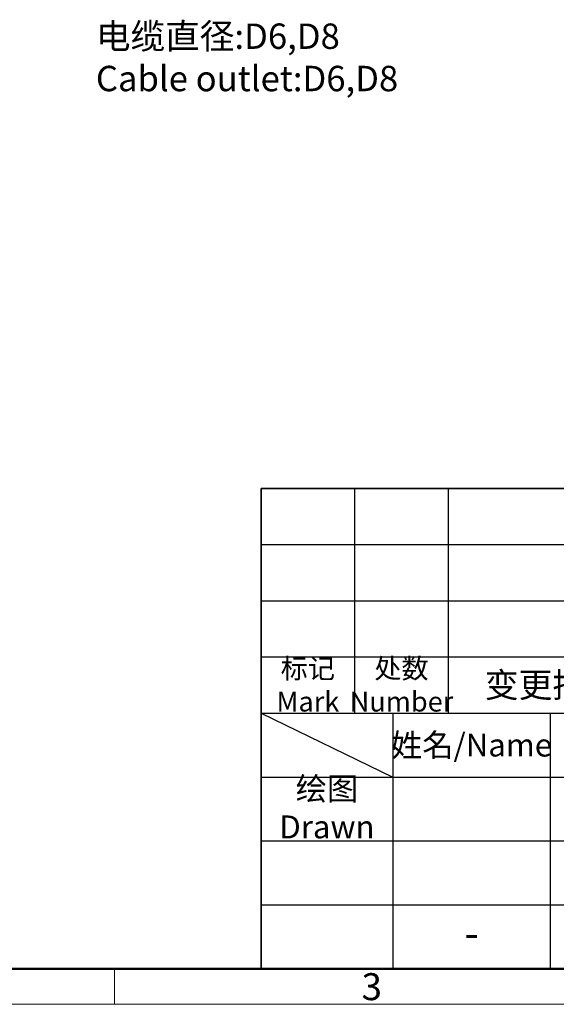
# Model space of a CAD drawing. Units: inches. Extents: x 11 to 1062, y 29 to 390.
# Drawn here: x 855 to 908, y 180 to 277 of the extents above; entities that cross this region are included whole.
import ezdxf

# ---------------------------------------------------------------- set-up
doc = ezdxf.new("R2010")
doc.units = ezdxf.units.IN
doc.header["$MEASUREMENT"] = 0
for name, color, linetype, lineweight in [('DIM', 3, 'Continuous', 15), ('图框', 7, 'Continuous', 20), ('打标文字', 3, 'Continuous', 20)]:
    doc.layers.add(name, color=color, linetype=linetype, lineweight=lineweight)
doc.styles.add('Romans字体', font='romans.shx', dxfattribs={"width": 0.75})
doc.styles.get("Standard").update_dxf_attribs({"font": '仿宋_GB2312.ttf', "width": 0.75})

# ---------------------------------------------------------------- blocks, each defined once
blk = doc.blocks.new('A4图框-NEW')
at = {"layer": '图框', "lineweight": 35}
for q in [(1126.929, 531.329), (946.929, 484.035)]:
    blk.add_line((946.929, 531.329), q, dxfattribs=at)
at = {"layer": '图框', "lineweight": -3}
for p, q in [((956.147, 531.329), (956.147, 509.205)), ((965.365, 531.329), (965.365, 509.205)), ((946.929, 525.798), (1036.654, 525.798)), ((946.929, 520.267), (1036.654, 520.267)), ((946.929, 514.736), (1036.654, 514.736)), ((946.929, 509.205), (1036.654, 509.205)), ((946.929, 509.205), (959.909, 502.913)), ((959.909, 509.205), (959.909, 484.035)), ((975.41, 509.205), (975.41, 484.035)), ((946.929, 502.913), (1036.654, 502.913)), ((946.929, 496.62), (1036.654, 496.62)), ((946.929, 490.327), (1036.654, 490.327))]:
    blk.add_line(p, q, dxfattribs=at)
at = {"layer": '图框', "lineweight": 50}
blk.add_line((836.855, 484.035), (1126.929, 484.035), dxfattribs=at)
at = {"layer": '图框', "color": 6}
blk.add_line((932.483, 484.035), (932.483, 480.535), dxfattribs=at)
at = {"layer": '图框', "color": 1, "lineweight": 18}
blk.add_line((833.413, 480.535), (1130.412, 480.535), dxfattribs=at)
at = {"layer": '图框', "attachment_point": 5}
for s, insert, char_height, width in [('{\\fSimSun|b0|i0|c134|p2;标记\\P\\Fromans|c134;Mark}', (951.538, 511.971), 1.959, 9.21824), ('{\\fSimSun|b0|i0|c134|p2;处数\\P\\Fromans|c134;Number }', (960.756, 511.971), 1.959, 9.21824), ('  变更描述{\\Fromans|c134;/Description}', (984.509, 511.971), 2.44875, 38.2879), ('姓名{\\Fromans|c134;/Name\\Ftxt|c134; }', (967.659, 506.059), 2.25285, 15.50176), ('{\\fSimSun|b0|i0|c134|p2;绘图\\P\\Fromans|c134;Drawn\\Ftxt|c134; }', (953.419, 499.878), 2.25285, 12.98011)]:
    blk.add_mtext(s, dxfattribs=dict(at, insert=insert, char_height=char_height, width=width))
at = {"layer": '图框', "color": 3, "insert": (967.659, 487.181), "char_height": 2.986, "width": 15.50176, "attachment_point": 5, "style": 'Romans字体'}
blk.add_mtext('-', dxfattribs=at)
at = {"layer": '图框', "color": 6, "insert": (956.83, 483.599), "char_height": 2.652, "width": 2.55791, "attachment_point": 1, "style": 'Romans字体'}
blk.add_mtext('3', dxfattribs=at)

msp = doc.modelspace()

# ---------------------------------------------------------------- block references
at = {"layer": 'DIM'}
msp.add_blockref('A4图框-NEW', (-68.31, -300.281), dxfattribs=at)

# ---------------------------------------------------------------- texts
at = {"layer": '打标文字', "color": 3, "insert": (862.358, 276.818), "char_height": 2.5, "width": 42.56063, "attachment_point": 1, "style": 'Romans字体'}
msp.add_mtext('{\\fSimSun|b0|i0|c134|p2;电缆直径\\fSimSun|b0|i0|c0|p2;:}D6,D8\\PCable outlet:D6,D8', dxfattribs=at)

doc.saveas('drawing.dxf')
